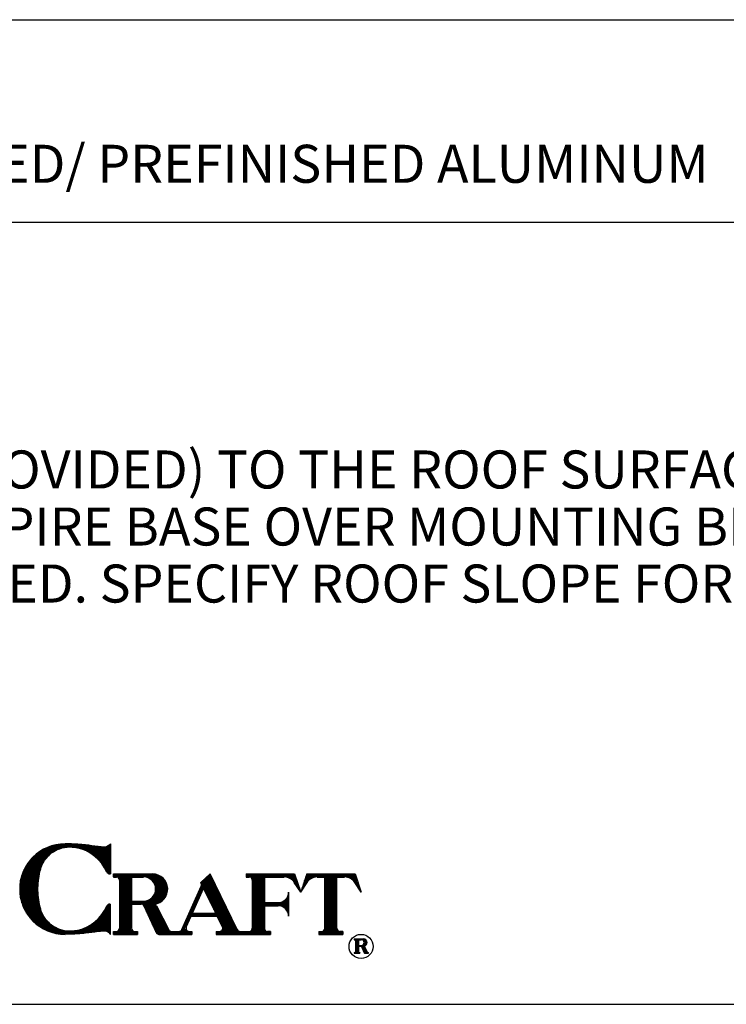
# Model space of a CAD drawing. Extents: x 6.6 to 15.1, y -115 to -104.
# Drawn here: x 11.3 to 13, y -115 to -112.6 of the extents above; entities that cross this region are included whole.
import ezdxf

# ---------------------------------------------------------------- set-up
doc = ezdxf.new("R2010")
doc.units = 0
doc.header["$MEASUREMENT"] = 0
doc.layers.get('0').update_dxf_attribs({"linetype": 'CONTINUOUS'})
doc.layers.get('DEFPOINTS').update_dxf_attribs({"color": 5, "linetype": 'CONTINUOUS'})
doc.layers.add('2', color=1, linetype='CONTINUOUS')
doc.styles.add('A', font='AU101S01')

# ---------------------------------------------------------------- blocks, each defined once
blk = doc.blocks.new('*X7')
at = {"color": 0}
for p, q in [((7.0188, 3.5623), (7.0188, 3.5779)), ((7.025, 3.5623), (7.025, 3.5779)), ((7.0312, 3.5623), (7.0312, 3.5779)), ((7.0375, 3.5616), (7.0375, 3.5779)), ((7.0438, 3.5579), (7.0438, 3.5779)), ((7.05, 3.2654), (7.05, 3.5779)), ((7.0563, 3.2654), (7.0563, 3.5779)), ((7.0625, 3.2654), (7.0625, 3.5779)), ((7.0688, 3.2654), (7.0688, 3.5779)), ((7.075, 3.2654), (7.075, 3.5779)), ((7.0813, 3.2654), (7.0813, 3.5779)), ((7.0875, 3.2654), (7.0875, 3.5779)), ((7.0938, 3.2654), (7.0938, 3.5779)), ((7.1, 3.2654), (7.1, 3.5779)), ((7.1063, 3.2654), (7.1063, 3.5779)), ((7.1125, 3.5623), (7.1125, 3.5779)), ((7.1188, 3.5623), (7.1188, 3.5779)), ((7.125, 3.5623), (7.125, 3.5779)), ((7.1313, 3.5623), (7.1313, 3.5779)), ((7.1375, 3.5623), (7.1375, 3.5779)), ((7.1438, 3.5623), (7.1438, 3.5779)), ((7.15, 3.5623), (7.15, 3.5779)), ((7.1562, 3.5623), (7.1562, 3.5779)), ((7.1625, 3.5623), (7.1625, 3.5779)), ((7.1688, 3.5623), (7.1688, 3.5779)), ((7.175, 3.5622), (7.175, 3.5779)), ((7.1813, 3.5618), (7.1813, 3.5779)), ((7.1875, 3.5607), (7.1875, 3.5779)), ((7.1938, 3.5589), (7.1938, 3.5779)), ((7.2, 3.5564), (7.2, 3.5779)), ((7.2063, 3.553), (7.2063, 3.5779)), ((7.2125, 3.5486), (7.2125, 3.5779)), ((7.2188, 3.5429), (7.2188, 3.5779)), ((7.225, 3.5352), (7.225, 3.5778)), ((7.2313, 3.5237), (7.2313, 3.5771)), ((7.2375, 3.4235), (7.2375, 3.576)), ((7.2437, 3.4252), (7.2437, 3.5743)), ((7.25, 3.4275), (7.25, 3.5721)), ((7.2562, 3.4303), (7.2562, 3.5692)), ((7.5062, 3.4579), (7.5062, 3.5678)), ((7.5125, 3.445), (7.5125, 3.5735)), ((7.5187, 3.4322), (7.5187, 3.5749)), ((7.7063, 3.5623), (7.7063, 3.5779)), ((7.7125, 3.5623), (7.7125, 3.5779)), ((7.7188, 3.5623), (7.7188, 3.5779)), ((7.725, 3.5616), (7.725, 3.5779)), ((7.7313, 3.5579), (7.7313, 3.5779)), ((7.7375, 3.2654), (7.7375, 3.5779)), ((7.7438, 3.2654), (7.7438, 3.5779)), ((7.75, 3.2654), (7.75, 3.5779)), ((7.7563, 3.2654), (7.7563, 3.5779)), ((7.7625, 3.2654), (7.7625, 3.5779)), ((7.7688, 3.2654), (7.7688, 3.5779)), ((7.775, 3.2654), (7.775, 3.5779)), ((7.7812, 3.2654), (7.7812, 3.5779)), ((7.7875, 3.2654), (7.7875, 3.5779)), ((7.7938, 3.2654), (7.7938, 3.5779)), ((7.8, 3.5623), (7.8, 3.5779)), ((7.8063, 3.5623), (7.8063, 3.5779)), ((7.8125, 3.5623), (7.8125, 3.5779)), ((7.8188, 3.5623), (7.8188, 3.5779)), ((7.825, 3.5623), (7.825, 3.5779)), ((7.8313, 3.5623), (7.8313, 3.5779)), ((7.8375, 3.5623), (7.8375, 3.5779)), ((7.8438, 3.5623), (7.8438, 3.5779)), ((7.85, 3.5623), (7.85, 3.5779)), ((7.8563, 3.5623), (7.8563, 3.5779)), ((7.8625, 3.5623), (7.8625, 3.5779)), ((7.8688, 3.5623), (7.8688, 3.5779)), ((7.875, 3.5623), (7.875, 3.5779)), ((7.8813, 3.5623), (7.8813, 3.5779)), ((7.8875, 3.5623), (7.8875, 3.5779)), ((7.8938, 3.5623), (7.8938, 3.5779)), ((7.9, 3.5623), (7.9, 3.5779)), ((7.9062, 3.562), (7.9062, 3.5779)), ((7.9125, 3.5612), (7.9125, 3.5779)), ((7.9188, 3.5597), (7.9188, 3.5779)), ((7.925, 3.5575), (7.925, 3.5779)), ((7.9313, 3.5544), (7.9313, 3.5779)), ((7.9375, 3.5505), (7.9375, 3.5779)), ((7.9438, 3.5453), (7.9438, 3.5779)), ((7.95, 3.5385), (7.95, 3.5779)), ((7.9563, 3.5294), (7.9563, 3.5735)), ((7.2625, 3.434), (7.2625, 3.5656)), ((7.2687, 3.4384), (7.2687, 3.5611)), ((7.275, 3.4439), (7.275, 3.5556)), ((7.2812, 3.4508), (7.2812, 3.5488)), ((7.2875, 3.4597), (7.2875, 3.5398)), ((7.2937, 3.4729), (7.2937, 3.5267)), ((7.475, 3.4834), (7.475, 3.5391)), ((7.4813, 3.4974), (7.4813, 3.5448)), ((7.4875, 3.4963), (7.4875, 3.5505)), ((7.4937, 3.4835), (7.4937, 3.5563)), ((7.5, 3.4707), (7.5, 3.562)), ((7.525, 3.4194), (7.525, 3.562)), ((7.5312, 3.4066), (7.5312, 3.5492)), ((7.5375, 3.3937), (7.5375, 3.5364)), ((7.5437, 3.3809), (7.5437, 3.5236)), ((7.9625, 3.5199), (7.9625, 3.5547)), ((7.9688, 3.5104), (7.9688, 3.536)), ((7.975, 3.5009), (7.975, 3.5172)), ((7.2313, 3.4224), (7.2313, 3.4758)), ((7.45, 3.4275), (7.45, 3.4658)), ((7.4563, 3.4415), (7.4563, 3.4797)), ((7.4625, 3.4554), (7.4625, 3.4937)), ((7.4688, 3.4694), (7.4688, 3.5077)), ((7.55, 3.3591), (7.55, 3.5108)), ((7.5563, 3.3553), (7.5563, 3.4979)), ((7.5625, 3.3424), (7.5625, 3.4851)), ((7.5688, 3.3296), (7.5688, 3.4723)), ((7.9813, 3.4914), (7.9813, 3.4985)), ((7.1125, 3.4216), (7.1125, 3.4373)), ((7.1188, 3.4216), (7.1188, 3.4373)), ((7.125, 3.4216), (7.125, 3.4373)), ((7.1313, 3.4216), (7.1313, 3.4373)), ((7.1375, 3.4216), (7.1375, 3.4373)), ((7.1438, 3.4216), (7.1438, 3.4373)), ((7.15, 3.4216), (7.15, 3.4373)), ((7.1562, 3.4216), (7.1562, 3.4373)), ((7.1625, 3.4215), (7.1625, 3.4373)), ((7.1688, 3.4193), (7.1688, 3.4373)), ((7.175, 3.4119), (7.175, 3.4373)), ((7.1813, 3.3985), (7.1813, 3.4377)), ((7.1875, 3.3851), (7.1875, 3.4388)), ((7.1938, 3.3717), (7.1938, 3.4406)), ((7.2, 3.3583), (7.2, 3.4431)), ((7.2063, 3.3449), (7.2063, 3.4465)), ((7.2125, 3.3315), (7.2125, 3.4509)), ((7.2188, 3.3181), (7.2188, 3.4566)), ((7.225, 3.3047), (7.225, 3.4643)), ((7.2313, 3.2913), (7.2313, 3.4211)), ((7.2375, 3.2779), (7.2375, 3.4178)), ((7.4313, 3.3856), (7.4313, 3.4239)), ((7.4375, 3.3996), (7.4375, 3.4378)), ((7.4438, 3.4135), (7.4438, 3.4518)), ((7.575, 3.3168), (7.575, 3.4595)), ((7.5813, 3.304), (7.5813, 3.4466)), ((7.5875, 3.2654), (7.5875, 3.4338)), ((7.5938, 3.2654), (7.5938, 3.421)), ((7.8, 3.4138), (7.8, 3.4295)), ((7.8063, 3.4138), (7.8063, 3.4295)), ((7.8125, 3.4138), (7.8125, 3.4295)), ((7.8188, 3.4138), (7.8188, 3.4295)), ((7.825, 3.4138), (7.825, 3.4295)), ((7.8313, 3.4138), (7.8313, 3.4295)), ((7.8375, 3.4138), (7.8375, 3.4295)), ((7.8438, 3.4138), (7.8438, 3.4295)), ((7.85, 3.4138), (7.85, 3.4295)), ((7.8563, 3.4138), (7.8563, 3.4295)), ((7.8625, 3.4138), (7.8625, 3.4295)), ((7.8688, 3.4138), (7.8688, 3.4295)), ((7.875, 3.4135), (7.875, 3.4298)), ((7.8813, 3.4124), (7.8813, 3.4309)), ((7.8875, 3.4105), (7.8875, 3.4327)), ((7.8938, 3.4078), (7.8938, 3.4355)), ((7.9, 3.4041), (7.9, 3.4392)), ((7.9062, 3.399), (7.9062, 3.4442)), ((7.9125, 3.3921), (7.9125, 3.4512)), ((7.9188, 3.3815), (7.9188, 3.4618)), ((7.2437, 3.2686), (7.2437, 3.408)), ((7.25, 3.2657), (7.25, 3.3957)), ((7.2562, 3.2654), (7.2562, 3.3834)), ((7.2625, 3.2654), (7.2625, 3.3711)), ((7.4062, 3.3297), (7.4062, 3.368)), ((7.4125, 3.3437), (7.4125, 3.3819)), ((7.4188, 3.3576), (7.4188, 3.3959)), ((7.425, 3.3591), (7.425, 3.4099)), ((7.4313, 3.3591), (7.4313, 3.3748)), ((7.4375, 3.3591), (7.4375, 3.3748)), ((7.4438, 3.3591), (7.4438, 3.3748)), ((7.45, 3.3591), (7.45, 3.3748)), ((7.4563, 3.3591), (7.4563, 3.3748)), ((7.4625, 3.3591), (7.4625, 3.3748)), ((7.4688, 3.3591), (7.4688, 3.3748)), ((7.475, 3.3591), (7.475, 3.3748)), ((7.4813, 3.3591), (7.4813, 3.3748)), ((7.4875, 3.3591), (7.4875, 3.3748)), ((7.4937, 3.3591), (7.4937, 3.3748)), ((7.5, 3.3591), (7.5, 3.3748)), ((7.5062, 3.3591), (7.5062, 3.3748)), ((7.5125, 3.3591), (7.5125, 3.3748)), ((7.5187, 3.3591), (7.5187, 3.3748)), ((7.525, 3.3591), (7.525, 3.3748)), ((7.5312, 3.3591), (7.5312, 3.3748)), ((7.5375, 3.3591), (7.5375, 3.3748)), ((7.5437, 3.3591), (7.5437, 3.3748)), ((7.6, 3.2654), (7.6, 3.4082)), ((7.6063, 3.2654), (7.6063, 3.3953)), ((7.6125, 3.2654), (7.6125, 3.3825)), ((7.6188, 3.2654), (7.6188, 3.3697)), ((7.2687, 3.2654), (7.2687, 3.3588)), ((7.275, 3.2654), (7.275, 3.3465)), ((7.2812, 3.2654), (7.2812, 3.3341)), ((7.2875, 3.2654), (7.2875, 3.3218)), ((7.3875, 3.2654), (7.3875, 3.3261)), ((7.3938, 3.3016), (7.3938, 3.34)), ((7.4, 3.3157), (7.4, 3.354)), ((7.625, 3.2654), (7.625, 3.3569)), ((7.6313, 3.2654), (7.6313, 3.344)), ((7.6375, 3.2654), (7.6375, 3.3312)), ((7.6438, 3.2654), (7.6438, 3.3184)), ((7.0188, 3.2654), (7.0188, 3.281)), ((7.025, 3.2654), (7.025, 3.281)), ((7.0312, 3.2654), (7.0312, 3.281)), ((7.0375, 3.2654), (7.0375, 3.2817)), ((7.0438, 3.2654), (7.0438, 3.2854)), ((7.1125, 3.2654), (7.1125, 3.29)), ((7.1188, 3.2654), (7.1188, 3.2832)), ((7.125, 3.2654), (7.125, 3.2811)), ((7.1313, 3.2654), (7.1313, 3.281)), ((7.1375, 3.2654), (7.1375, 3.281)), ((7.2937, 3.2654), (7.2937, 3.3095)), ((7.3, 3.2654), (7.3, 3.2972)), ((7.3063, 3.2654), (7.3063, 3.2861)), ((7.3125, 3.2654), (7.3125, 3.2819)), ((7.3188, 3.2654), (7.3188, 3.281)), ((7.325, 3.2654), (7.325, 3.281)), ((7.3313, 3.2654), (7.3313, 3.281)), ((7.3375, 3.2654), (7.3375, 3.281)), ((7.3438, 3.2654), (7.3438, 3.281)), ((7.35, 3.2654), (7.35, 3.281)), ((7.3563, 3.2654), (7.3563, 3.281)), ((7.3625, 3.2654), (7.3625, 3.2819)), ((7.3688, 3.2654), (7.3688, 3.2861)), ((7.375, 3.2654), (7.375, 3.2981)), ((7.3813, 3.2654), (7.3813, 3.3121)), ((7.3938, 3.2654), (7.3938, 3.2917)), ((7.4, 3.2654), (7.4, 3.2836)), ((7.4062, 3.2654), (7.4062, 3.2812)), ((7.4125, 3.2654), (7.4125, 3.281)), ((7.4188, 3.2654), (7.4188, 3.281)), ((7.55, 3.2654), (7.55, 3.281)), ((7.5563, 3.2654), (7.5563, 3.281)), ((7.5625, 3.2654), (7.5625, 3.281)), ((7.5688, 3.2654), (7.5688, 3.2811)), ((7.575, 3.2654), (7.575, 3.283)), ((7.5813, 3.2654), (7.5813, 3.2893)), ((7.65, 3.2654), (7.65, 3.3056)), ((7.6562, 3.2654), (7.6562, 3.2927)), ((7.6625, 3.2654), (7.6625, 3.284)), ((7.6688, 3.2654), (7.6688, 3.2813)), ((7.675, 3.2654), (7.675, 3.281)), ((7.6813, 3.2654), (7.6813, 3.281)), ((7.6875, 3.2654), (7.6875, 3.281)), ((7.6938, 3.2654), (7.6938, 3.281)), ((7.7, 3.2654), (7.7, 3.281)), ((7.7063, 3.2654), (7.7063, 3.281)), ((7.7125, 3.2654), (7.7125, 3.281)), ((7.7188, 3.2654), (7.7188, 3.281)), ((7.725, 3.2654), (7.725, 3.2817)), ((7.7313, 3.2654), (7.7313, 3.2854)), ((7.8, 3.2654), (7.8, 3.29)), ((7.8063, 3.2654), (7.8063, 3.2832)), ((7.8125, 3.2654), (7.8125, 3.2811)), ((7.8188, 3.2654), (7.8188, 3.281)), ((7.825, 3.2654), (7.825, 3.281))]:
    blk.add_line(p, q, dxfattribs=at)
blk = doc.blocks.new('*X6')
at = {"color": 0}
for p, q in [((6.6875, 3.6779), (6.6875, 3.7201)), ((6.6938, 3.6835), (6.6938, 3.7223)), ((6.7, 3.6883), (6.7, 3.7243)), ((6.7063, 3.6926), (6.7063, 3.7261)), ((6.7125, 3.6963), (6.7125, 3.7276)), ((6.7188, 3.6998), (6.7188, 3.7291)), ((6.725, 3.7027), (6.725, 3.7303)), ((6.7313, 3.7055), (6.7313, 3.7314)), ((6.7375, 3.7079), (6.7375, 3.7322)), ((6.7438, 3.71), (6.7438, 3.733)), ((6.75, 3.7118), (6.75, 3.7335)), ((6.7563, 3.7134), (6.7563, 3.7339)), ((6.7625, 3.7147), (6.7625, 3.7341)), ((6.7688, 3.7158), (6.7688, 3.7341)), ((6.775, 3.7166), (6.775, 3.734)), ((6.7812, 3.7172), (6.7812, 3.7339)), ((6.7875, 3.7175), (6.7875, 3.7337)), ((6.7938, 3.7176), (6.7938, 3.7336)), ((6.8, 3.7175), (6.8, 3.7334)), ((6.8063, 3.7171), (6.8063, 3.7332)), ((6.8125, 3.7165), (6.8125, 3.7329)), ((6.8188, 3.7156), (6.8188, 3.7327)), ((6.825, 3.7145), (6.825, 3.7324)), ((6.8313, 3.7132), (6.8313, 3.7321)), ((6.8375, 3.7117), (6.8375, 3.7317)), ((6.8438, 3.7099), (6.8438, 3.7313)), ((6.85, 3.708), (6.85, 3.7308)), ((6.8563, 3.7059), (6.8563, 3.7303)), ((6.8625, 3.7035), (6.8625, 3.7297)), ((6.8688, 3.7009), (6.8688, 3.729)), ((6.875, 3.6982), (6.875, 3.7283)), ((6.8813, 3.6951), (6.8813, 3.7275)), ((6.8875, 3.6919), (6.8875, 3.7267)), ((6.8938, 3.6883), (6.8938, 3.7259)), ((6.9, 3.6845), (6.9, 3.7251)), ((6.9062, 3.6804), (6.9062, 3.7243)), ((6.9125, 3.676), (6.9125, 3.7235)), ((6.9188, 3.6713), (6.9188, 3.7226)), ((6.925, 3.6662), (6.925, 3.7218)), ((6.9313, 3.6607), (6.9313, 3.7209)), ((6.9375, 3.6547), (6.9375, 3.72)), ((6.9875, 3.5825), (6.9875, 3.7215)), ((6.9938, 3.5787), (6.9938, 3.7253)), ((7, 3.5779), (7, 3.7318)), ((6.6063, 3.3295), (6.6063, 3.6701)), ((6.6125, 3.3238), (6.6125, 3.6758)), ((6.6188, 3.3185), (6.6188, 3.6811)), ((6.625, 3.3135), (6.625, 3.686)), ((6.6313, 3.5508), (6.6313, 3.6906)), ((6.6375, 3.5888), (6.6375, 3.6949)), ((6.6438, 3.6112), (6.6438, 3.6989)), ((6.65, 3.6266), (6.65, 3.7027)), ((6.6562, 3.6388), (6.6562, 3.7062)), ((6.6625, 3.6487), (6.6625, 3.7094)), ((6.6688, 3.6571), (6.6688, 3.7124)), ((6.675, 3.6647), (6.675, 3.7152)), ((6.6813, 3.6716), (6.6813, 3.7178)), ((6.9438, 3.6483), (6.9438, 3.7192)), ((6.95, 3.6413), (6.95, 3.7184)), ((6.9563, 3.6337), (6.9563, 3.7178)), ((6.9625, 3.6254), (6.9625, 3.7173)), ((6.9688, 3.6161), (6.9688, 3.7169)), ((6.975, 3.6057), (6.975, 3.7169)), ((6.9813, 3.5938), (6.9813, 3.7185)), ((6.5688, 3.3752), (6.5688, 3.6243)), ((6.575, 3.3657), (6.575, 3.6338)), ((6.5813, 3.3572), (6.5813, 3.6423)), ((6.5875, 3.3494), (6.5875, 3.6501)), ((6.5938, 3.3422), (6.5938, 3.6573)), ((6.6, 3.3356), (6.6, 3.6639)), ((6.5438, 3.4293), (6.5438, 3.5702)), ((6.55, 3.4119), (6.55, 3.5876)), ((6.5563, 3.3978), (6.5563, 3.6017)), ((6.5625, 3.3858), (6.5625, 3.6138)), ((6.5375, 3.4536), (6.5375, 3.546)), ((6.6313, 3.3089), (6.6313, 3.4488)), ((6.9875, 3.278), (6.9875, 3.417)), ((6.9938, 3.2742), (6.9938, 3.4209)), ((7, 3.2677), (7, 3.4216)), ((6.6375, 3.3046), (6.6375, 3.4108)), ((6.6438, 3.3006), (6.6438, 3.3884)), ((6.65, 3.2968), (6.65, 3.3729)), ((6.9563, 3.2817), (6.9563, 3.3658)), ((6.9625, 3.2823), (6.9625, 3.3742)), ((6.9688, 3.2826), (6.9688, 3.3834)), ((6.975, 3.2826), (6.975, 3.3938)), ((6.9813, 3.2811), (6.9813, 3.4057)), ((6.6562, 3.2934), (6.6562, 3.3607)), ((6.6625, 3.2901), (6.6625, 3.3508)), ((6.6688, 3.2871), (6.6688, 3.3424)), ((6.675, 3.2843), (6.675, 3.3349)), ((6.6813, 3.2817), (6.6813, 3.328)), ((6.6875, 3.2794), (6.6875, 3.3216)), ((6.6938, 3.2772), (6.6938, 3.3161)), ((6.9, 3.2744), (6.9, 3.315)), ((6.9062, 3.2752), (6.9062, 3.3191)), ((6.9125, 3.2761), (6.9125, 3.3235)), ((6.9188, 3.2769), (6.9188, 3.3283)), ((6.925, 3.2778), (6.925, 3.3334)), ((6.9313, 3.2786), (6.9313, 3.3389)), ((6.9375, 3.2795), (6.9375, 3.3448)), ((6.9438, 3.2804), (6.9438, 3.3512)), ((6.95, 3.2811), (6.95, 3.3582)), ((6.7, 3.2753), (6.7, 3.3112)), ((6.7063, 3.2735), (6.7063, 3.3069)), ((6.7125, 3.2719), (6.7125, 3.3032)), ((6.7188, 3.2705), (6.7188, 3.2998)), ((6.725, 3.2692), (6.725, 3.2968)), ((6.7313, 3.2682), (6.7313, 3.2941)), ((6.7375, 3.2673), (6.7375, 3.2917)), ((6.7438, 3.2666), (6.7438, 3.2896)), ((6.75, 3.266), (6.75, 3.2877)), ((6.7563, 3.2656), (6.7563, 3.2862)), ((6.7625, 3.2654), (6.7625, 3.2848)), ((6.7688, 3.2654), (6.7688, 3.2838)), ((6.775, 3.2655), (6.775, 3.283)), ((6.7812, 3.2656), (6.7812, 3.2824)), ((6.7875, 3.2658), (6.7875, 3.282)), ((6.7938, 3.266), (6.7938, 3.2819)), ((6.8, 3.2661), (6.8, 3.2821)), ((6.8063, 3.2664), (6.8063, 3.2824)), ((6.8125, 3.2666), (6.8125, 3.283)), ((6.8188, 3.2669), (6.8188, 3.2839)), ((6.825, 3.2672), (6.825, 3.285)), ((6.8313, 3.2675), (6.8313, 3.2863)), ((6.8375, 3.2678), (6.8375, 3.2879)), ((6.8438, 3.2682), (6.8438, 3.2896)), ((6.85, 3.2687), (6.85, 3.2915)), ((6.8563, 3.2692), (6.8563, 3.2937)), ((6.8625, 3.2698), (6.8625, 3.296)), ((6.8688, 3.2705), (6.8688, 3.2986)), ((6.875, 3.2713), (6.875, 3.3014)), ((6.8813, 3.272), (6.8813, 3.3044)), ((6.8875, 3.2728), (6.8875, 3.3077)), ((6.8938, 3.2736), (6.8938, 3.3112))]:
    blk.add_line(p, q, dxfattribs=at)
blk = doc.blocks.new('*X8')
at = {"color": 0}
for p, q in [((8.0188, 3.5339), (8.0188, 3.5779)), ((8.025, 3.542), (8.025, 3.5779)), ((8.0312, 3.5479), (8.0312, 3.5779)), ((8.0375, 3.5525), (8.0375, 3.5779)), ((8.0438, 3.556), (8.0438, 3.5779)), ((8.05, 3.5586), (8.05, 3.5779)), ((8.0563, 3.5605), (8.0563, 3.5779)), ((8.0625, 3.5617), (8.0625, 3.5779)), ((8.0687, 3.5622), (8.0687, 3.5779)), ((8.075, 3.5623), (8.075, 3.5779)), ((8.0813, 3.5623), (8.0813, 3.5779)), ((8.0875, 3.5623), (8.0875, 3.5779)), ((8.0938, 3.5623), (8.0938, 3.5779)), ((8.1, 3.5623), (8.1, 3.5779)), ((8.1063, 3.5623), (8.1063, 3.5779)), ((8.1125, 3.2654), (8.1125, 3.5779)), ((8.1188, 3.2654), (8.1188, 3.5779)), ((8.125, 3.2654), (8.125, 3.5779)), ((8.1312, 3.2654), (8.1312, 3.5779)), ((8.1375, 3.2654), (8.1375, 3.5779)), ((8.1438, 3.2654), (8.1438, 3.5779)), ((8.15, 3.2654), (8.15, 3.5779)), ((8.1562, 3.2654), (8.1562, 3.5779)), ((8.1625, 3.2654), (8.1625, 3.5779)), ((8.1688, 3.2654), (8.1688, 3.5779)), ((8.175, 3.5623), (8.175, 3.5779)), ((8.1813, 3.5623), (8.1813, 3.5779)), ((8.1875, 3.5623), (8.1875, 3.5779)), ((8.1937, 3.5623), (8.1937, 3.5779)), ((8.2, 3.5623), (8.2, 3.5779)), ((8.2063, 3.5623), (8.2063, 3.5779)), ((8.2125, 3.5623), (8.2125, 3.5779)), ((8.2188, 3.562), (8.2188, 3.5779)), ((8.225, 3.5612), (8.225, 3.5779)), ((8.2313, 3.5597), (8.2313, 3.5779)), ((8.2375, 3.5575), (8.2375, 3.5779)), ((8.2438, 3.5544), (8.2438, 3.5779)), ((8.25, 3.5505), (8.25, 3.5779)), ((8.2562, 3.5453), (8.2562, 3.5779)), ((8.2625, 3.5385), (8.2625, 3.5779)), ((8.2688, 3.5294), (8.2688, 3.5735)), ((8, 3.5054), (8, 3.5261)), ((8.0062, 3.5149), (8.0062, 3.5448)), ((8.0125, 3.5244), (8.0125, 3.5636)), ((8.275, 3.5199), (8.275, 3.5547)), ((8.2812, 3.5104), (8.2812, 3.536)), ((8.2875, 3.5009), (8.2875, 3.5172)), ((7.9875, 3.4864), (7.9875, 3.4886)), ((7.9937, 3.4959), (7.9937, 3.5073)), ((8.2938, 3.4914), (8.2938, 3.4985)), ((8.0813, 3.2654), (8.0813, 3.281)), ((8.0875, 3.2654), (8.0875, 3.281)), ((8.0938, 3.2654), (8.0938, 3.281)), ((8.1, 3.2654), (8.1, 3.2817)), ((8.1063, 3.2654), (8.1063, 3.2854)), ((8.175, 3.2654), (8.175, 3.29)), ((8.1813, 3.2654), (8.1813, 3.2832)), ((8.1875, 3.2654), (8.1875, 3.2811)), ((8.1937, 3.2654), (8.1937, 3.281)), ((8.2, 3.2654), (8.2, 3.281))]:
    blk.add_line(p, q, dxfattribs=at)
blk = doc.blocks.new('*X11')
at = {"color": 0}
for p, q in [((4.2688, 10.6917), (4.2688, 10.694)), ((4.2719, 10.6498), (4.2719, 10.694)), ((4.275, 10.6498), (4.275, 10.694)), ((4.2781, 10.6498), (4.2781, 10.694)), ((4.2813, 10.6918), (4.2813, 10.694)), ((4.2813, 10.6719), (4.2813, 10.6741)), ((4.2844, 10.6918), (4.2844, 10.694)), ((4.2844, 10.6719), (4.2844, 10.6741)), ((4.2875, 10.6918), (4.2875, 10.694)), ((4.2875, 10.6716), (4.2875, 10.6741)), ((4.2906, 10.6915), (4.2906, 10.694)), ((4.2906, 10.666), (4.2906, 10.6744)), ((4.2938, 10.6899), (4.2938, 10.694)), ((4.2938, 10.6593), (4.2938, 10.676)), ((4.2969, 10.6851), (4.2969, 10.6938)), ((4.2969, 10.672), (4.2969, 10.6807)), ((4.2969, 10.6526), (4.2969, 10.6717)), ((4.3, 10.6731), (4.3, 10.6927)), ((4.3031, 10.6755), (4.3031, 10.6903)), ((4.2688, 10.6498), (4.2688, 10.652)), ((4.2813, 10.6498), (4.2813, 10.652)), ((4.3, 10.6498), (4.3, 10.6665)), ((4.3031, 10.6498), (4.3031, 10.6603)), ((4.3063, 10.6498), (4.3063, 10.6542)), ((4.3094, 10.6498), (4.3094, 10.652))]:
    blk.add_line(p, q, dxfattribs=at)

msp = doc.modelspace()

# ---------------------------------------------------------------- linework, layer by layer
at = {"color": 1}
msp.add_line((7.58204, -112.56675), (14.83204, -112.56675), dxfattribs=at)
at = {"color": 3}
msp.add_line((7.58204, -113.06618), (14.83204, -113.06618), dxfattribs=at)
at = {"layer": '2'}
for p, q in [((11.48107, -114.59877), (11.48107, -114.67321)), ((11.47962, -114.67321), (11.48107, -114.67321)), ((11.48851, -114.67321), (11.48851, -114.68066)), ((11.48851, -114.67321), (11.58529, -114.67321)), ((11.48851, -114.68066), (11.49595, -114.68066)), ((11.5034, -114.6881), (11.5034, -114.80721)), ((11.53318, -114.68066), (11.56295, -114.68066)), ((11.53318, -114.68066), (11.53318, -114.74021)), ((11.72673, -114.67321), (11.70385, -114.69423)), ((11.79362, -114.81047), (11.72673, -114.67321)), ((11.81606, -114.67321), (11.93517, -114.67321)), ((11.81606, -114.67321), (11.81606, -114.68066)), ((11.81606, -114.68066), (11.8235, -114.68066)), ((11.83095, -114.6881), (11.83095, -114.80721)), ((11.86073, -114.68066), (11.90953, -114.68066)), ((11.86073, -114.68066), (11.86073, -114.74393)), ((11.93517, -114.67321), (11.95006, -114.71788)), ((11.96495, -114.67321), (11.95006, -114.71788)), ((11.96495, -114.67321), (12.08405, -114.67321)), ((11.99059, -114.68066), (12.00961, -114.68066)), ((12.00961, -114.80721), (12.00961, -114.68066)), ((12.03939, -114.80721), (12.03939, -114.68066)), ((12.03939, -114.68066), (12.05841, -114.68066)), ((12.08405, -114.67321), (12.09894, -114.71788)), ((11.65727, -114.81025), (11.7052, -114.7031)), ((11.68343, -114.76999), (11.71087, -114.70865)), ((11.7051, -114.6968), (11.70385, -114.69423)), ((11.74077, -114.76999), (11.71087, -114.70865)), ((11.95006, -114.71788), (11.93441, -114.69408)), ((11.95006, -114.71788), (11.96571, -114.69408)), ((12.09894, -114.71788), (12.08329, -114.69408)), ((11.92028, -114.71788), (11.92028, -114.77743)), ((11.47962, -114.74766), (11.48107, -114.74766)), ((11.48107, -114.8221), (11.48107, -114.74766)), ((11.53318, -114.74021), (11.56295, -114.74021)), ((11.53318, -114.74766), (11.53318, -114.80721)), ((11.53318, -114.74766), (11.55675, -114.74766)), ((11.56349, -114.75195), (11.5942, -114.8178)), ((11.59518, -114.75173), (11.62506, -114.81058)), ((11.86073, -114.74393), (11.89422, -114.74393)), ((11.86073, -114.75138), (11.86073, -114.80721)), ((11.86073, -114.75138), (11.89422, -114.75138)), ((11.66814, -114.80417), (11.6801, -114.77743)), ((11.6801, -114.77743), (11.7444, -114.77743)), ((11.68343, -114.76999), (11.74077, -114.76999)), ((11.75732, -114.80395), (11.7444, -114.77743)), ((11.48851, -114.81465), (11.49595, -114.81465)), ((11.48851, -114.81465), (11.48851, -114.8221)), ((11.48851, -114.8221), (11.54806, -114.8221)), ((11.54062, -114.81465), (11.54806, -114.81465)), ((11.54806, -114.81465), (11.54806, -114.8221)), ((11.60094, -114.8221), (11.6374, -114.8221)), ((11.63169, -114.81465), (11.6374, -114.81465)), ((11.6374, -114.81465), (11.65047, -114.81465)), ((11.6374, -114.8221), (11.68206, -114.8221)), ((11.67494, -114.81465), (11.68206, -114.81465)), ((11.68206, -114.81465), (11.68206, -114.8221)), ((11.74162, -114.81465), (11.74162, -114.8221)), ((11.74162, -114.81465), (11.75063, -114.81465)), ((11.74162, -114.8221), (11.81606, -114.8221)), ((11.80032, -114.81465), (11.81606, -114.81465)), ((11.81606, -114.81465), (11.8235, -114.81465)), ((11.81606, -114.8221), (11.87561, -114.8221)), ((11.87561, -114.81465), (11.86817, -114.81465)), ((11.87561, -114.81465), (11.87561, -114.8221)), ((11.99472, -114.81465), (12.00217, -114.81465)), ((11.99472, -114.81465), (11.99472, -114.8221)), ((11.99472, -114.8221), (12.05428, -114.8221)), ((12.05428, -114.81465), (12.04683, -114.81465)), ((12.05428, -114.81465), (12.05428, -114.8221)), ((12.08177, -114.83342), (12.10476, -114.83342)), ((12.08177, -114.83342), (12.08177, -114.83519)), ((12.08177, -114.83519), (12.08354, -114.83519)), ((12.09238, -114.83519), (12.09946, -114.83519)), ((12.09238, -114.83519), (12.09238, -114.84934)), ((12.0853, -114.83696), (12.0853, -114.86526)), ((12.09238, -114.84934), (12.09946, -114.84934)), ((12.09238, -114.85111), (12.09238, -114.86526)), ((12.09238, -114.85111), (12.09798, -114.85111)), ((12.09958, -114.85213), (12.10688, -114.86778)), ((12.10711, -114.85208), (12.11421, -114.86606)), ((12.08177, -114.86703), (12.08177, -114.8688)), ((12.08177, -114.86703), (12.08354, -114.86703)), ((12.08177, -114.8688), (12.09592, -114.8688)), ((12.09415, -114.86703), (12.09592, -114.86703)), ((12.09592, -114.86703), (12.09592, -114.8688)), ((12.10848, -114.8688), (12.11715, -114.8688)), ((12.11579, -114.86703), (12.11715, -114.86703)), ((12.11715, -114.8688), (12.11715, -114.86703))]:
    msp.add_line(p, q, dxfattribs=at)
for points in [[(11.39916, -114.81229, -0.159344), (11.35043, -114.80768), (11.34596, -114.80558), (11.34072, -114.80259), (11.33643, -114.79965), (11.33291, -114.79676), (11.32997, -114.79395), (11.32741, -114.79122), (11.32507, -114.78858), (11.3229, -114.78598), (11.32088, -114.78338), (11.319, -114.78072), (11.31723, -114.77794), (11.31555, -114.775), (11.31395, -114.77183), (11.31241, -114.76839), (11.31091, -114.7646), (11.30946, -114.76026), (11.30807, -114.75515), (11.30675, -114.74905), (11.30551, -114.74175), (11.30437, -114.73303), (11.30333, -114.72266), (11.3024, -114.71043), (11.30333, -114.6982), (11.30437, -114.68784), (11.30551, -114.67911), (11.30675, -114.67182), (11.30807, -114.66572), (11.30946, -114.66061), (11.31091, -114.65627), (11.31241, -114.65247), (11.31395, -114.64903), (11.31555, -114.64587), (11.31723, -114.64293), (11.319, -114.64015), (11.32088, -114.63749), (11.3229, -114.63489), (11.32507, -114.63229), (11.32741, -114.62965), (11.32997, -114.62692), (11.33291, -114.62411), (11.33643, -114.62122), (11.34072, -114.61828), (11.34596, -114.61529), (11.35043, -114.61318, -0.159344), (11.39916, -114.60858)], [(11.48107, -114.59877, -0.0414162), (11.47871, -114.60174, -0.06321), (11.47679, -114.60333, -0.0399809), (11.47099, -114.60639, -0.0953841), (11.46828, -114.60698, -0.0159828), (11.46527, -114.60696, -0.0112055), (11.46099, -114.6067, -0.0142999), (11.45074, -114.60554, 0.0047941), (11.42024, -114.6015, 0.0170569), (11.40136, -114.59984, 0.0101064), (11.3694, -114.59877)], [(11.58934, -114.7477), (11.58933, -114.74744, 0.9470093), (11.58529, -114.67321, 0.9470093)], [(11.48107, -114.8221, 0.0414162), (11.47871, -114.81913, 0.06321), (11.47679, -114.81754, 0.0399809), (11.47099, -114.81448, 0.0953841), (11.46828, -114.81389, 0.0159828), (11.46527, -114.81391, 0.0112055), (11.46099, -114.81417, 0.0142999), (11.45074, -114.81533, -0.0047941), (11.42024, -114.81937, -0.0170569), (11.40136, -114.82103, -0.0101064), (11.3694, -114.8221)], [(12.10573, -114.85112), (12.10572, -114.85106, 0.9470093), (12.10476, -114.83342, 0.9470093)]]:
    msp.add_lwpolyline(points, format="xyb", dxfattribs=at)
msp.add_circle((12.09894, -114.85188), 0.02978, dxfattribs=at)
for centre, radius, start, end in [((11.3694, -114.71043), 0.11166, 90, 180), ((11.37596, -114.71212), 0.10611, 24.09199, 77.81127), ((11.47962, -114.66577), 0.00744, 204.09199, 270), ((11.49595, -114.6881), 0.00744, 0, 90), ((11.56295, -114.71043), 0.02978, 270, 90), ((11.8235, -114.6881), 0.00744, 0, 90), ((11.90953, -114.71043), 0.02978, 33.32356, 90), ((11.99059, -114.71043), 0.02978, 90, 146.67644), ((12.05841, -114.71043), 0.02978, 33.32356, 90), ((11.3694, -114.71043), 0.11166, 180, 270), ((11.69841, -114.70006), 0.00744, 335.89777, 25.98338), ((11.89422, -114.71788), 0.02606, 270, 0), ((11.37596, -114.70875), 0.10611, 282.18873, 335.90801), ((11.47962, -114.7551), 0.00744, 90, 155.90801), ((11.55675, -114.7551), 0.00744, 24.99917, 90), ((11.58854, -114.7551), 0.00744, 26.9154, 83.85237), ((11.89422, -114.77743), 0.02606, 360, 90), ((11.49595, -114.80721), 0.00744, 270, 0), ((11.54062, -114.80721), 0.00744, 180, 270), ((11.63169, -114.80721), 0.00744, 206.9154, 270), ((11.65047, -114.80721), 0.00744, 270, 335.89777), ((11.67494, -114.80721), 0.00744, 155.89777, 270), ((11.75063, -114.80721), 0.00744, 270, 25.98338), ((11.80032, -114.80721), 0.00744, 205.98338, 270), ((11.8235, -114.80721), 0.00744, 270, 0), ((11.86817, -114.80721), 0.00744, 180, 270), ((12.00217, -114.80721), 0.00744, 270, 0), ((12.04683, -114.80721), 0.00744, 180, 270), ((11.60094, -114.81465), 0.00744, 204.99917, 270), ((12.08354, -114.83696), 0.00177, 0, 90), ((12.09946, -114.84227), 0.00708, 270, 90), ((12.09798, -114.85288), 0.00177, 24.99917, 90), ((12.10554, -114.85288), 0.00177, 26.9154, 83.85237), ((12.08354, -114.86526), 0.00177, 270, 0), ((12.09415, -114.86526), 0.00177, 180, 270), ((12.10848, -114.86703), 0.00177, 204.99917, 270), ((12.11579, -114.86526), 0.00177, 206.9154, 270)]:
    msp.add_arc(centre, radius, start, end, dxfattribs=at)
at = {"layer": 'DEFPOINTS'}
msp.add_line((6.58204, -114.99457), (15.08204, -114.99457), dxfattribs=at)

# ---------------------------------------------------------------- block references
at = {"layer": '2'}
for name, p, xscale, yscale, zscale in [('*X6', (8.14523, -116.37785), 0.4764352239123689, 0.4764352239123689, 0.4764352239123689), ('*X7', (8.14523, -116.37785), 0.4764352239123689, 0.4764352239123689, 0.4764352239123689), ('*X8', (8.14523, -116.37785), 0.4764352239123689, 0.4764352239123689, 0.4764352239123689), ('*X11', (8.66492, -123.39826), 0.8009033203125, 0.8009033203125, 0.8009033203125)]:
    msp.add_blockref(name, p, dxfattribs=dict(at, xscale=xscale, yscale=yscale, zscale=zscale))

# ---------------------------------------------------------------- texts
at = {"color": 1, "style": 'A'}
msp.add_text('MILL FINISHED/ PREFINISHED ALUMINUM', height=0.09375, dxfattribs=at).set_placement((10.4907, -112.96895))
at = {"layer": '2', "style": 'A'}
for s, p in [('SEAL THE MOUNTING BRACKET (PROVIDED) TO THE ROOF SURFACE FOR A ', (9.11337, -113.7227)), ('WATERTIGHT INSTALLATION. SET SPIRE BASE OVER MOUNTING BRACKET AND', (9.11337, -113.86333)), ('ATTACH USING FASTENERS PROVIDED. SPECIFY ROOF SLOPE FOR BRACKETS.', (9.11337, -114.00395))]:
    msp.add_text(s, height=0.09375, dxfattribs=at).set_placement(p)

doc.saveas('drawing.dxf')
